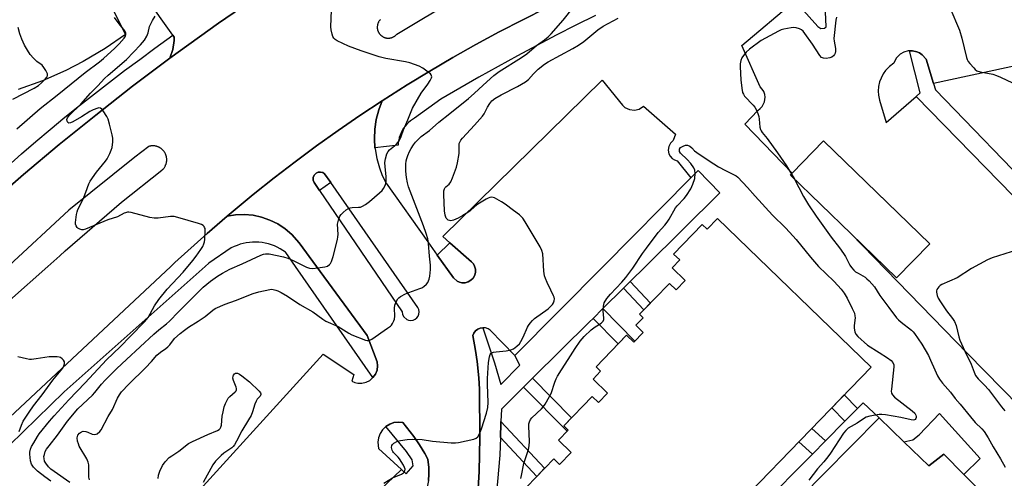
# Model space of a CAD drawing. Units: inches. Extents: x 1249767 to 1255767, y 541453 to 545454.
# Drawn here: x 1252156 to 1252548, y 543368 to 543550 of the extents above; entities that cross this region are included whole.
import ezdxf

# ---------------------------------------------------------------- set-up
doc = ezdxf.new("R2010")
doc.units = ezdxf.units.IN
doc.header["$MEASUREMENT"] = 0
for name, color, linetype in [('BLDG-Footprint', 5, 'Continuous'), ('CULTRL-Pad', 6, 'Continuous'), ('TRANS-Non Street Sidewalk', 7, 'Continuous'), ('TRANS-Parking Lot', 4, 'Continuous'), ('TRANS-Road', 130, 'Continuous'), ('TRANS-Street Sidewalk', 7, 'Continuous'), ('Undefined', 1, 'Continuous')]:
    doc.layers.add(name, color=color, linetype=linetype)

msp = doc.modelspace()

# ---------------------------------------------------------------- linework, layer by layer
at = {"layer": 'BLDG-Footprint', "elevation": 425.57}
msp.add_lwpolyline([(1252518.19, 543461.05), (1252505.05, 543447.49), (1252486.96, 543465.02), (1252462.89, 543488.35), (1252463.59, 543489.07), (1252476.02, 543501.91)], close=True, dxfattribs=at)
at = {"layer": 'BLDG-Footprint', "elevation": 429.35}
msp.add_lwpolyline([(1252358.07, 543364.55), (1252368.76, 543375.61), (1252371.1, 543373.34), (1252375.67, 543378.07), (1252370.59, 543382.97), (1252374.5, 543387.02), (1252372.75, 543388.71), (1252384.01, 543400.36), (1252386.48, 543397.96), (1252390.14, 543401.75), (1252384.36, 543407.32), (1252387.39, 543410.46), (1252385.59, 543412.2), (1252397.7, 543424.73), (1252400.58, 543421.94), (1252404.32, 543425.81), (1252401.37, 543428.67), (1252404.28, 543431.68), (1252402.86, 543433.05), (1252414.72, 543445.33), (1252417.41, 543442.72), (1252421.02, 543446.46), (1252415.81, 543451.5), (1252418.83, 543454.63), (1252416.39, 543456.99), (1252427.78, 543468.78), (1252429.74, 543466.88), (1252433.81, 543471.08), (1252494.88, 543412.09), (1252418.53, 543333.05)], dxfattribs=at)
at = {"layer": 'CULTRL-Pad'}
msp.add_lwpolyline([(1252522.16, 543393.64), (1252538.27, 543375.81), (1252531.81, 543369.39), (1252523.77, 543377.49), (1252517.82, 543372.87), (1252507.94, 543382.38), (1252511.53, 543383.15), (1252513.98, 543385.16)], close=True, dxfattribs=at)
at = {"layer": 'TRANS-Non Street Sidewalk'}
for points in [[(1252396.46, 543443.36), (1252399.14, 543446.01), (1252407.17, 543437.51), (1252404.55, 543434.8)], [(1252384.36, 543431.41), (1252388.31, 543435.31), (1252401.04, 543422.42), (1252400.58, 543421.94), (1252397.7, 543424.73), (1252394.37, 543421.29)], [(1252356.75, 543404.06), (1252360.33, 543407.61), (1252375.84, 543391.9), (1252372.75, 543388.71), (1252374.5, 543387.02), (1252374.05, 543386.54)], [(1252489.48, 543395.64), (1252484.49, 543390.59), (1252479.28, 543395.94), (1252484.21, 543401.04)], [(1252347.57, 543384.15), (1252347.74, 543389.79), (1252347.77, 543390.46), (1252365.12, 543371.85), (1252362.03, 543368.64)], [(1252476.76, 543382.78), (1252471.56, 543377.52), (1252466.17, 543382.37), (1252471.31, 543387.68)]]:
    msp.add_lwpolyline(points, close=True, dxfattribs=at)
at = {"layer": 'TRANS-Parking Lot'}
for points in [[(1252250.79, 543559.34), (1252235.49, 543548.75), (1252216.2, 543534.82), (1252217.27, 543538.28), (1252217.86, 543541.88), (1252217.86, 543543.19), (1252217.35, 543543.91), (1252206.53, 543559.28)], [(1252192.35, 543556.5), (1252198.46, 543544.16), (1252190.46, 543538.68), (1252181.67, 543533.44), (1252174.84, 543529.93), (1252165.47, 543525.81), (1252155.84, 543522.34)]]:
    msp.add_lwpolyline(points, dxfattribs=at)
for points in [[(1252581.32, 543368.49, 0), (1252533.23, 543417.41, 0), (1252486.96, 543465.02, 0), (1252505.05, 543447.49, 0), (1252518.19, 543461.05, 0), (1252476.06, 543501.87, 0), (1252476.02, 543501.91, 0), (1252463.59, 543489.07, 0), (1252444.67, 543508.54, 0), (1252449.85, 543514.04, 0), (1252450.84, 543514.76, 0), (1252451.6, 543515.59, 0), (1252452.52, 543517.4, 0), (1252452.77, 543519.32, 0), (1252452.62, 543520.43, 0), (1252452.26, 543521.5, 0), (1252451.65, 543522.55, 0), (1252450.84, 543523.45, 0), (1252443.53, 543539.84, 0), (1252464.53, 543557.56, 0), (1252473.71, 543547.34, 0), (1252474.93, 543546.63, 0), (1252476.33, 543546.79, 0), (1252477.03, 543547.31, 0), (1252476.81, 543553.18, 0)], [(1252577.47, 543537.15, 0), (1252519.7, 543524.75, 0), (1252516.78, 543534.41, 0), (1252515.2, 543536.18, 0), (1252514.17, 543536.87, 0), (1252513.09, 543537.36, 0), (1252511.39, 543537.73, 0), (1252510.22, 543537.7, 0), (1252509.64, 543537.68, 0), (1252507.95, 543537.21, 0), (1252506.43, 543536.35, 0), (1252504.86, 543534.74, 0), (1252503.88, 543532.8, 0), (1252502.22, 543531.54, 0), (1252500.63, 543529.85, 0), (1252499.7, 543528.52, 0), (1252498.85, 543526.87, 0), (1252498.29, 543525.34, 0), (1252497.9, 543523.53, 0), (1252497.75, 543521.68, 0), (1252497.84, 543520.06, 0), (1252498.2, 543518.18, 0), (1252500.84, 543509.24, 0), (1252512.88, 543519.64, 0), (1252578.77, 543452.07, 0)], [(1252229.35, 543364.78, 0), (1252277.09, 543417.21, 0), (1252289.24, 543409.12, 0), (1252288.51, 543406.47, 0), (1252289.63, 543406, 0), (1252290.82, 543405.73, 0), (1252292.52, 543405.7, 0), (1252294.18, 543406.09, 0), (1252295.59, 543406.79, 0), (1252296.89, 543407.89, 0), (1252297.89, 543409.27, 0), (1252298.52, 543410.85, 0), (1252298.75, 543412.54, 0), (1252298.6, 543414.11, 0), (1252294.63, 543424.66, 0), (1252274.47, 543452.07, 0), (1252267.61, 543461.4, 0), (1252264.62, 543464.75, 0), (1252261.96, 543467, 0), (1252259.04, 543468.92, 0), (1252255.92, 543470.46, 0), (1252252.62, 543471.62, 0), (1252249.21, 543472.36, 0), (1252245.74, 543472.69, 0), (1252242.25, 543472.58, 0), (1252238.97, 543472.09, 0), (1252249.33, 543480.67, 0), (1252257.59, 543487.24, 0), (1252265.96, 543493.66, 0), (1252274.44, 543499.94, 0), (1252283.03, 543506.07, 0), (1252291.72, 543512.05, 0), (1252300.52, 543517.87, 0), (1252299.16, 543514.22, 0), (1252298.2, 543510.45, 0), (1252297.63, 543506.59, 0), (1252297.47, 543502.7, 0), (1252297.69, 543499.22, 0), (1252297.72, 543498.82, 0), (1252298.37, 543494.98, 0), (1252299.42, 543491.23, 0), (1252300.59, 543488.21, 0), (1252302.08, 543485.18, 0), (1252318.71, 543461.78, 0), (1252322.45, 543456.53, 0), (1252328.89, 543447.47, 0), (1252330.32, 543446.17, 0), (1252331.24, 543445.75, 0), (1252332.24, 543445.52, 0), (1252333.51, 543445.54, 0), (1252334.73, 543445.89, 0), (1252335.81, 543446.54, 0), (1252336.7, 543447.45, 0), (1252337.32, 543448.56, 0), (1252337.63, 543449.79, 0), (1252337.62, 543450.97, 0), (1252337.29, 543452.2, 0), (1252336.81, 543453.09, 0), (1252336.09, 543453.93, 0), (1252327.5, 543461.43, 0), (1252324.61, 543463.95, 0), (1252388.01, 543526.05, 0), (1252396.09, 543516.16, 0), (1252397.04, 543515.27, 0), (1252398.83, 543514.37, 0), (1252400.81, 543514.14, 0), (1252402.75, 543514.6, 0), (1252404.41, 543515.68, 0), (1252417.18, 543504.6, 0), (1252416.21, 543502.04, 0), (1252415.2, 543501.07, 0), (1252414.5, 543499.77, 0), (1252414.27, 543498.3, 0), (1252414.53, 543496.85, 0), (1252415.02, 543495.87, 0), (1252415.79, 543494.99, 0), (1252416.69, 543494.37, 0), (1252417.79, 543493.97, 0), (1252423.28, 543487.2, 0), (1252388.43, 543452.07, 0), (1252353.24, 543416.61, 0), (1252343.53, 543426.74, 0), (1252342.63, 543427.3, 0), (1252341.61, 543427.63, 0), (1252340.55, 543427.7, 0), (1252339.5, 543427.51, 0), (1252338.52, 543427.08, 0), (1252337.69, 543426.42, 0), (1252337.03, 543425.58, 0), (1252336.6, 543424.61, 0), (1252337.71, 543418.71, 0), (1252338.35, 543414.34, 0), (1252339.02, 543407.75, 0), (1252339.27, 543403.34, 0), (1252339.31, 543384.11, 0), (1252339.08, 543370.6, 0), (1252338.36, 543357.1, 0)], [(1252449.71, 543342.94, 0), (1252476.06, 543369.62, 0), (1252498.06, 543391.89, 0), (1252507.94, 543382.38, 0), (1252517.82, 543372.87, 0), (1252523.77, 543377.49, 0), (1252531.81, 543369.39, 0), (1252604, 543296.61, 0)], [(1252318.93, 543367.02, 0), (1252319.14, 543369.58, 0), (1252319.12, 543372.15, 0), (1252318.76, 543375.44, 0), (1252317.47, 543377.79, 0), (1252315.38, 543381.22, 0), (1252313.12, 543384.54, 0), (1252308.7, 543390.1, 0), (1252306.97, 543390.24, 0), (1252305.24, 543390.02, 0), (1252303.6, 543389.45, 0), (1252302, 543388.46, 0), (1252300.66, 543387.13, 0), (1252299.72, 543385.66, 0), (1252299.07, 543383.9, 0), (1252298.83, 543382.17, 0), (1252299.12, 543379.74, 0), (1252308.18, 543371.41, 0), (1252258.04, 543323.38, 0)]]:
    msp.add_polyline3d(points, dxfattribs=at)
msp.add_polyline3d([(1252280.1, 543485.36, 0), (1252277.68, 543488.83, 0), (1252276.93, 543489.33, 0), (1252276.06, 543489.56, 0), (1252275.16, 543489.49, 0), (1252274.33, 543489.13, 0), (1252273.55, 543488.38, 0), (1252273.14, 543487.42, 0), (1252273.12, 543486.38, 0), (1252273.52, 543485.36, 0), (1252275.61, 543482.29, 0), (1252308.51, 543434.04, 0), (1252308.65, 543433, 0), (1252309.13, 543431.99, 0), (1252310.31, 543430.96, 0), (1252311.08, 543430.67, 0), (1252311.9, 543430.57, 0), (1252312.82, 543430.71, 0), (1252313.63, 543431.06, 0), (1252314.31, 543431.61, 0), (1252314.83, 543432.32, 0), (1252315.15, 543433.15, 0), (1252315.24, 543434.02, 0), (1252315.09, 543434.94, 0), (1252314.73, 543435.74, 0)], close=True, dxfattribs=at)
at = {"layer": 'TRANS-Road'}
for points in [[(1252143.86, 543476.34, 0), (1252157.92, 543488.53, 0), (1252172.19, 543500.49, 0), (1252186.66, 543512.19, 0), (1252201.33, 543523.64, 0), (1252216.2, 543534.82, 0), (1252235.49, 543548.75, 0), (1252250.79, 543559.34, 0)], [(1252299.81, 543550.16, 0), (1252299.71, 543550.05, 0), (1252299.61, 543549.93, 0), (1252299.51, 543549.81, 0), (1252299.42, 543549.69, 0), (1252299.38, 543549.63, 0), (1252299.25, 543549.43, 0), (1252299.14, 543549.24, 0), (1252299.03, 543549.03, 0), (1252298.97, 543548.89, 0), (1252298.88, 543548.68, 0), (1252298.86, 543548.61, 0), (1252298.81, 543548.46, 0), (1252298.76, 543548.32, 0), (1252298.72, 543548.17, 0), (1252298.69, 543548.02, 0), (1252298.66, 543547.87, 0), (1252298.63, 543547.64, 0), (1252298.61, 543547.41, 0), (1252298.6, 543547.19, 0), (1252298.6, 543547.03, 0), (1252298.61, 543546.88, 0), (1252298.62, 543546.65, 0), (1252298.65, 543546.5, 0), (1252298.67, 543546.35, 0), (1252298.7, 543546.2, 0), (1252298.75, 543545.98, 0), (1252298.8, 543545.83, 0), (1252298.82, 543545.76, 0), (1252298.87, 543545.61, 0), (1252298.9, 543545.54, 0), (1252298.96, 543545.4, 0), (1252299.02, 543545.26, 0), (1252299.09, 543545.12, 0), (1252299.16, 543544.99, 0), (1252299.24, 543544.86, 0), (1252299.32, 543544.73, 0), (1252299.41, 543544.6, 0), (1252299.49, 543544.48, 0), (1252299.59, 543544.36, 0), (1252299.69, 543544.24, 0), (1252299.79, 543544.13, 0), (1252299.9, 543544.02, 0), (1252300.01, 543543.91, 0), (1252300.18, 543543.76, 0), (1252300.24, 543543.71, 0), (1252300.36, 543543.62, 0), (1252300.55, 543543.49, 0), (1252300.68, 543543.41, 0), (1252300.88, 543543.29, 0), (1252301.01, 543543.22, 0), (1252301.08, 543543.19, 0), (1252301.22, 543543.12, 0), (1252301.36, 543543.06, 0), (1252301.51, 543543.01, 0), (1252301.57, 543542.98, 0), (1252301.72, 543542.94, 0), (1252301.94, 543542.88, 0), (1252302.09, 543542.84, 0), (1252302.24, 543542.81, 0), (1252302.47, 543542.78, 0), (1252302.62, 543542.77, 0), (1252302.77, 543542.76, 0), (1252302.93, 543542.75, 0), (1252303.08, 543542.75, 0), (1252303.23, 543542.76, 0), (1252303.38, 543542.77, 0), (1252303.62, 543542.8, 0), (1252303.77, 543542.82, 0), (1252303.99, 543542.87, 0), (1252304.21, 543542.93, 0), (1252304.36, 543542.98, 0), (1252304.5, 543543.03, 0), (1252304.71, 543543.11, 0), (1252304.78, 543543.14, 0), (1252304.99, 543543.24, 0), (1252305.19, 543543.35, 0), (1252305.32, 543543.43, 0), (1252305.45, 543543.51, 0), (1252305.58, 543543.6, 0), (1252305.7, 543543.7, 0), (1252305.82, 543543.79, 0), (1252305.93, 543543.9, 0), (1252306.04, 543544, 0), (1252306.15, 543544.11, 0), (1252306.25, 543544.22, 0), (1252306.35, 543544.33, 0), (1252330.52, 543558.95, 0)], [(1252365.89, 543554.77, 0), (1252356.44, 543550.08, 0), (1252347.07, 543545.23, 0), (1252337.79, 543540.22, 0), (1252328.59, 543535.04, 0), (1252319.49, 543529.7, 0), (1252310.49, 543524.21, 0), (1252300.52, 543517.87, 0), (1252291.72, 543512.05, 0), (1252283.03, 543506.07, 0), (1252274.44, 543499.94, 0), (1252265.96, 543493.66, 0), (1252257.59, 543487.24, 0), (1252249.33, 543480.67, 0), (1252238.97, 543472.09, 0), (1252230.98, 543465.2, 0), (1252218.14, 543453.6, 0), (1252216.51, 543452.07, 0), (1252142.09, 543382.47, 0)], [(1252152.41, 543438.56, 0), (1252167.64, 543452.07, 0), (1252172.38, 543456.27, 0), (1252174.5, 543458.23, 0), (1252196.88, 543477.57, 0), (1252212.96, 543490.25, 0), (1252213.1, 543490.38, 0), (1252213.25, 543490.51, 0), (1252213.32, 543490.58, 0), (1252213.45, 543490.72, 0), (1252213.64, 543490.94, 0), (1252213.7, 543491.01, 0), (1252213.88, 543491.24, 0), (1252213.99, 543491.4, 0), (1252214.14, 543491.65, 0), (1252214.23, 543491.81, 0), (1252214.32, 543491.98, 0), (1252214.41, 543492.16, 0), (1252214.48, 543492.33, 0), (1252214.47, 543492.48, 0), (1252214.6, 543492.59, 0), (1252214.66, 543492.64, 0), (1252214.65, 543492.78, 0), (1252214.71, 543492.97, 0), (1252214.75, 543493.16, 0), (1252214.8, 543493.35, 0), (1252214.83, 543493.54, 0), (1252214.86, 543493.73, 0), (1252214.88, 543493.92, 0), (1252214.9, 543494.11, 0), (1252214.91, 543494.3, 0), (1252214.91, 543494.49, 0), (1252214.91, 543494.59, 0), (1252214.9, 543494.78, 0), (1252214.89, 543494.98, 0), (1252214.86, 543495.17, 0), (1252214.84, 543495.36, 0), (1252214.8, 543495.55, 0), (1252214.76, 543495.74, 0), (1252214.71, 543495.92, 0), (1252214.66, 543496.11, 0), (1252214.6, 543496.29, 0), (1252214.53, 543496.47, 0), (1252214.46, 543496.65, 0), (1252214.38, 543496.82, 0), (1252214.29, 543497, 0), (1252214.2, 543497.17, 0), (1252214.1, 543497.33, 0), (1252214, 543497.5, 0), (1252213.89, 543497.66, 0), (1252213.78, 543497.81, 0), (1252213.65, 543497.96, 0), (1252213.53, 543498.11, 0), (1252213.4, 543498.25, 0), (1252213.26, 543498.39, 0), (1252213.13, 543498.52, 0), (1252212.98, 543498.65, 0), (1252212.83, 543498.77, 0), (1252212.68, 543498.89, 0), (1252212.53, 543499, 0), (1252212.37, 543499.11, 0), (1252212.2, 543499.21, 0), (1252212.03, 543499.31, 0), (1252211.86, 543499.4, 0), (1252211.69, 543499.48, 0), (1252211.51, 543499.56, 0), (1252211.33, 543499.63, 0), (1252211.15, 543499.69, 0), (1252210.97, 543499.75, 0), (1252210.78, 543499.8, 0), (1252210.59, 543499.85, 0), (1252210.4, 543499.89, 0), (1252210.22, 543499.92, 0), (1252210.03, 543499.94, 0), (1252209.83, 543499.96, 0), (1252209.64, 543499.98, 0), (1252209.45, 543499.98, 0), (1252209.26, 543499.98, 0), (1252209.06, 543499.97, 0), (1252208.87, 543499.96, 0), (1252208.68, 543499.94, 0), (1252208.58, 543499.92, 0), (1252208.39, 543499.89, 0), (1252208.3, 543499.87, 0), (1252208.11, 543499.83, 0), (1252207.84, 543499.76, 0), (1252202.18, 543495.53, 0), (1252176.01, 543474.43, 0), (1252152.3, 543452.42, 0)]]:
    msp.add_polyline3d(points, dxfattribs=at)
at = {"layer": 'TRANS-Street Sidewalk'}
for points in [[(1252385.37, 543551.8), (1252377.54, 543547.88), (1252369.76, 543543.89), (1252362.01, 543539.83), (1252354.3, 543535.69), (1252346.62, 543531.49), (1252338.99, 543527.22), (1252331.39, 543522.88), (1252323.84, 543518.47), (1252313.45, 543510.98), (1252312.65, 543510.49), (1252311.82, 543509.9), (1252311.05, 543509.24), (1252310.33, 543508.53), (1252309.67, 543507.76), (1252309.07, 543506.94), (1252308.54, 543506.08), (1252308.07, 543505.18), (1252307.68, 543504.24), (1252307.37, 543503.28), (1252307.13, 543502.29), (1252306.97, 543501.29), (1252306.89, 543500.28), (1252297.69, 543499.22), (1252297.47, 543502.7), (1252297.63, 543506.59), (1252298.2, 543510.45), (1252299.16, 543514.22), (1252300.52, 543517.87), (1252310.49, 543524.21), (1252319.49, 543529.7), (1252328.59, 543535.04), (1252337.79, 543540.22), (1252347.07, 543545.23), (1252356.44, 543550.08), (1252365.89, 543554.77)], [(1252151.55, 543491.77), (1252157.19, 543496.74), (1252162.89, 543501.66), (1252168.63, 543506.51), (1252174.42, 543511.31), (1252180.27, 543516.04), (1252186.17, 543520.7), (1252192.11, 543525.31), (1252198.11, 543529.85), (1252204.15, 543534.33), (1252210.24, 543538.75), (1252217.35, 543543.91), (1252217.86, 543543.19), (1252217.86, 543541.88), (1252217.27, 543538.28), (1252216.2, 543534.82), (1252201.33, 543523.64), (1252186.66, 543512.19), (1252172.19, 543500.49), (1252157.92, 543488.53), (1252143.86, 543476.34)], [(1252578.77, 543452.07), (1252512.88, 543519.64), (1252514.46, 543521.09), (1252510.22, 543537.7), (1252511.39, 543537.73), (1252513.09, 543537.36), (1252514.17, 543536.87), (1252515.2, 543536.18), (1252516.78, 543534.41), (1252519.7, 543524.75), (1252520.45, 543522.28), (1252562.56, 543478.82)], [(1252338.36, 543357.1), (1252339.08, 543370.6), (1252339.31, 543384.11), (1252339.27, 543403.34), (1252339.02, 543407.75), (1252338.35, 543414.34), (1252337.71, 543418.71), (1252336.6, 543424.61), (1252337.03, 543425.58), (1252337.69, 543426.42), (1252338.52, 543427.08), (1252339.5, 543427.51), (1252340.55, 543427.7), (1252345.16, 543413.7), (1252347.69, 543405.15), (1252355.3, 543412.89), (1252353.24, 543416.61), (1252388.43, 543452.07), (1252423.28, 543487.2), (1252426.17, 543490.23), (1252434.82, 543481.27), (1252405.27, 543452.07), (1252399.14, 543446.01), (1252396.46, 543443.36), (1252388.31, 543435.31), (1252384.36, 543431.41), (1252383.02, 543430.08), (1252360.33, 543407.61), (1252356.75, 543404.06), (1252347.97, 543395.36), (1252347.77, 543390.46), (1252347.74, 543389.79), (1252347.57, 543384.15), (1252347.36, 543377.13), (1252341.9, 543315.75)], [(1252142.09, 543382.47), (1252216.51, 543452.07), (1252218.14, 543453.6), (1252230.98, 543465.2), (1252238.97, 543472.09), (1252242.25, 543472.58), (1252245.74, 543472.69), (1252249.21, 543472.36), (1252252.62, 543471.62), (1252255.92, 543470.46), (1252259.04, 543468.92), (1252261.96, 543467), (1252264.62, 543464.75), (1252267.61, 543461.4), (1252274.47, 543452.07), (1252294.63, 543424.66), (1252298.6, 543414.11), (1252298.75, 543412.54), (1252298.52, 543410.85), (1252297.89, 543409.27), (1252296.89, 543407.89), (1252266.12, 543452.07), (1252262.31, 543457.54), (1252262.09, 543457.71), (1252261.06, 543458.44), (1252259.98, 543459.1), (1252258.86, 543459.69), (1252257.71, 543460.21), (1252256.52, 543460.66), (1252255.31, 543461.03), (1252254.08, 543461.33), (1252252.83, 543461.54), (1252251.57, 543461.68), (1252250.3, 543461.74), (1252249.03, 543461.72), (1252247.77, 543461.62), (1252246.51, 543461.44), (1252245.27, 543461.18), (1252244.05, 543460.85), (1252242.85, 543460.44), (1252241.68, 543459.95), (1252240.54, 543459.39), (1252231.68, 543453.39), (1252230.19, 543452.07), (1252174.11, 543402.25), (1252125.15, 543354.52)], [(1252450.8, 543356.55), (1252471.56, 543377.52), (1252476.76, 543382.78), (1252484.49, 543390.59), (1252489.48, 543395.64), (1252491.71, 543397.89), (1252498.06, 543391.89), (1252476.06, 543369.62), (1252449.71, 543342.94)]]:
    msp.add_lwpolyline(points, dxfattribs=at)
for points in [[(1252280.1, 543485.36), (1252275.61, 543482.29), (1252273.52, 543485.36), (1252273.12, 543486.38), (1252273.14, 543487.42), (1252273.55, 543488.38), (1252274.33, 543489.13), (1252275.16, 543489.49), (1252276.06, 543489.56), (1252276.93, 543489.33), (1252277.68, 543488.83)], [(1252322.45, 543456.53), (1252327.5, 543461.43), (1252336.09, 543453.93), (1252336.81, 543453.09), (1252337.29, 543452.2), (1252337.62, 543450.97), (1252337.63, 543449.79), (1252337.32, 543448.56), (1252336.7, 543447.45), (1252335.81, 543446.54), (1252334.73, 543445.89), (1252333.51, 543445.54), (1252332.24, 543445.52), (1252331.24, 543445.75), (1252330.32, 543446.17), (1252328.89, 543447.47)]]:
    msp.add_lwpolyline(points, close=True, dxfattribs=at)
msp.add_polyline3d([(1252314.82, 543335.34, 0), (1252289.99, 543338.43, 0), (1252267.23, 543315.85, 0), (1252258.04, 543323.38, 0), (1252308.18, 543371.41, 0), (1252310.03, 543369.69, 0), (1252312.91, 543372.77, 0), (1252312.45, 543375.17, 0), (1252310.19, 543378.54, 0), (1252302, 543388.46, 0), (1252303.6, 543389.45, 0), (1252305.24, 543390.02, 0), (1252306.97, 543390.24, 0), (1252308.7, 543390.1, 0), (1252313.12, 543384.54, 0), (1252315.38, 543381.22, 0), (1252317.47, 543377.79, 0), (1252318.76, 543375.44, 0), (1252319.12, 543372.15, 0), (1252319.14, 543369.58, 0), (1252318.93, 543367.02, 0), (1252318.01, 543362.5, 0)], close=True, dxfattribs=at)
at = {"layer": 'Undefined'}
msp.add_line((1252463.29, 543488.77, 426), (1252464.28, 543487, 426), dxfattribs=at)
for points, elevation in [([(1252176.37, 543366.19), (1252170.1, 543370.57), (1252168.77, 543371.57), (1252167.84, 543372.47), (1252166.79, 543373.9), (1252166.38, 543374.67), (1252166.13, 543375.72), (1252166.1, 543376.53), (1252166.25, 543377.38), (1252166.64, 543378.47), (1252167.16, 543379.44), (1252168.14, 543380.82), (1252171.52, 543385.04), (1252175.45, 543390.63), (1252179.6, 543395.44), (1252185.46, 543400.93), (1252186.35, 543401.96), (1252188.98, 543405.33), (1252190.39, 543406.91), (1252195.08, 543411.56), (1252198.96, 543415.07), (1252209.76, 543425.18), (1252211.77, 543426.91), (1252214.78, 543429.21), (1252216.05, 543430.34), (1252219.61, 543434.05), (1252229.41, 543443.83), (1252232.27, 543446.24), (1252235.08, 543448.23), (1252237.02, 543449.43), (1252239.97, 543451.03), (1252244.9, 543453.09), (1252252.31, 543456.57), (1252253.39, 543456.97), (1252254.15, 543457.11), (1252254.88, 543457.12), (1252255.68, 543457.02), (1252261.35, 543455.82), (1252263.06, 543455.34), (1252265.21, 543454.43), (1252270.43, 543451.8), (1252271.71, 543451.33), (1252272.95, 543451.3), (1252277.74, 543451.88), (1252278.77, 543452.21), (1252279.61, 543452.83), (1252279.95, 543453.25), (1252280.36, 543454.01), (1252281.11, 543455.95), (1252282.75, 543462.73), (1252282.96, 543463.86), (1252283.01, 543464.74), (1252282.8, 543468.79), (1252283.14, 543470.44), (1252283.72, 543472.02), (1252284.21, 543472.71), (1252285.04, 543473.55), (1252286.17, 543474.51), (1252287.14, 543475.14), (1252287.85, 543475.38), (1252288.6, 543475.5), (1252291.12, 543475.56), (1252291.93, 543475.67), (1252292.68, 543475.96), (1252293.88, 543476.62), (1252295.48, 543477.79), (1252299.49, 543481.28), (1252300.56, 543482.29), (1252301.09, 543482.97), (1252301.84, 543484.52), (1252302.2, 543485.88), (1252302.19, 543487.77), (1252301.77, 543491.69), (1252301.67, 543493.38), (1252301.84, 543494.87), (1252302.41, 543496.75), (1252302.95, 543497.73), (1252303.47, 543498.39), (1252306.14, 543500.56), (1252306.83, 543501.32), (1252307.27, 543501.97), (1252308.08, 543503.68), (1252309.01, 543506.32), (1252310.81, 543510.3), (1252312.04, 543513.65), (1252312.64, 543515), (1252316, 543520.9), (1252318.65, 543524.49), (1252319.62, 543525.95), (1252320.14, 543526.94), (1252320.26, 543527.42), (1252320.22, 543527.79), (1252320.04, 543528.17), (1252319.7, 543528.56), (1252318.84, 543529.27), (1252316.73, 543530.79), (1252315.22, 543531.63), (1252311.55, 543532.89), (1252309.84, 543533.4), (1252301.99, 543534.61), (1252299.38, 543535.31), (1252295.42, 543536.69), (1252292.23, 543537.7), (1252287.1, 543539.53), (1252282.63, 543541.75), (1252281.89, 543542.2), (1252281.28, 543542.75), (1252280.9, 543543.48), (1252280.66, 543544.31), (1252280.3, 543546.05), (1252280.16, 543547.21), (1252280.57, 543557.25)], 422), ([(1252168.78, 543366.75), (1252166.4, 543368.49), (1252163.56, 543370.77), (1252161.92, 543372.33), (1252161.14, 543373.52), (1252160.77, 543374.88), (1252160.49, 543377.44), (1252160.51, 543378.28), (1252160.78, 543379.41), (1252161.2, 543380.5), (1252162.04, 543382.02), (1252163.52, 543384.45), (1252164.26, 543385.52), (1252168.33, 543390.64), (1252170.15, 543392.73), (1252175.98, 543399.02), (1252182.54, 543405.77), (1252190.95, 543415), (1252196.36, 543420.06), (1252200.48, 543424.32), (1252206.26, 543430.12), (1252207.49, 543431.82), (1252210.05, 543436.42), (1252211.83, 543438.96), (1252215.13, 543442.97), (1252221.39, 543449.82), (1252225.31, 543454.45), (1252226.63, 543456.16), (1252228.46, 543458.79), (1252229.23, 543460.03), (1252229.68, 543461.06), (1252229.92, 543461.88), (1252230.04, 543462.73), (1252230.19, 543466.52), (1252230.13, 543467.07), (1252229.98, 543467.56), (1252229.73, 543467.98), (1252229.4, 543468.33), (1252228.67, 543468.74), (1252227.56, 543469.11), (1252219.28, 543471.53), (1252217.85, 543471.86), (1252216.41, 543471.86), (1252211.44, 543471.2), (1252209.97, 543471.18), (1252208.24, 543471.54), (1252200.73, 543473.46), (1252199.87, 543473.59), (1252199.3, 543473.58), (1252198.49, 543473.41), (1252197.96, 543473.2), (1252195.4, 543471.8), (1252191.48, 543470.59), (1252182.57, 543466.82), (1252181.75, 543466.64), (1252181.19, 543466.65), (1252180.35, 543466.83), (1252179.62, 543467.2), (1252179.28, 543467.55), (1252178.9, 543468.19), (1252178.67, 543468.91), (1252178.64, 543469.47), (1252178.74, 543470.63), (1252179.08, 543472.66), (1252179.31, 543473.81), (1252179.57, 543474.63), (1252181.64, 543478.82), (1252182.71, 543481.51), (1252183.91, 543484.87), (1252184.42, 543485.93), (1252187.01, 543489.46), (1252190.59, 543493.85), (1252191.21, 543494.84), (1252192.29, 543496.91), (1252192.88, 543498.24), (1252193.17, 543499.33), (1252193.46, 543501.56), (1252193.46, 543502.96), (1252193.2, 543504.38), (1252192.2, 543508.62), (1252191.63, 543510.57), (1252191.09, 543511.63), (1252189.66, 543513.92), (1252189.12, 543514.58), (1252188.55, 543514.96), (1252187.97, 543515.03), (1252187.47, 543514.95), (1252185.71, 543514.29), (1252184.39, 543513.56), (1252181.09, 543511.52), (1252177.58, 543509.57), (1252176.61, 543509.11), (1252176, 543509.02), (1252175.57, 543509.25), (1252175.3, 543509.81), (1252175.26, 543510.49), (1252175.46, 543511.07), (1252176.17, 543511.97), (1252180.74, 543516.54), (1252184.65, 543520.88), (1252187.57, 543523.78), (1252190.23, 543526.75), (1252191.67, 543528.09), (1252198.96, 543534.33), (1252204.53, 543540.13), (1252206.09, 543542.01), (1252207.05, 543543.5), (1252207.58, 543544.87), (1252208.12, 543547.39), (1252208.39, 543548.2), (1252209.21, 543549.74), (1252210.33, 543551.46)], 420), ([(1252184.23, 543367.31), (1252183.99, 543368.37), (1252184, 543371.76), (1252183.88, 543373.2), (1252183.66, 543374.31), (1252183.08, 543375.59), (1252180.16, 543380.69), (1252179.79, 543381.51), (1252179.47, 543382.62), (1252179.35, 543384.02), (1252179.61, 543384.98), (1252180.18, 543385.81), (1252180.99, 543386.39), (1252181.72, 543386.56), (1252182.77, 543386.47), (1252183.54, 543386.23), (1252185.28, 543385.47), (1252186.31, 543385.28), (1252186.8, 543385.36), (1252187.28, 543385.58), (1252188.33, 543386.43), (1252188.79, 543387.08), (1252191.59, 543392.4), (1252193.34, 543395.15), (1252195.35, 543399.65), (1252196.15, 543401.06), (1252196.95, 543402.19), (1252199.79, 543405.22), (1252206.47, 543411.81), (1252208.86, 543414.33), (1252210.98, 543416.74), (1252212.43, 543418.04), (1252214.55, 543419.42), (1252215.37, 543420.1), (1252216.11, 543420.92), (1252218.05, 543423.38), (1252220.26, 543425.43), (1252221.99, 543426.79), (1252223.53, 543427.88), (1252227.4, 543430.26), (1252230.25, 543432.13), (1252233.27, 543434.69), (1252234.2, 543435.31), (1252238.14, 543437.11), (1252242.24, 543438.58), (1252249.29, 543441.3), (1252251.5, 543442), (1252255.84, 543442.94), (1252256.42, 543442.99), (1252257.24, 543442.92), (1252258.31, 543442.69), (1252259.11, 543442.41), (1252260.41, 543441.73), (1252262.95, 543440.22), (1252267.77, 543436.97), (1252273, 543433.98), (1252276.96, 543431.07), (1252278.17, 543430.3), (1252283, 543428.2), (1252287.28, 543425.52), (1252288.5, 543424.83), (1252293.98, 543422.81), (1252294.52, 543422.69), (1252295.21, 543422.68), (1252295.91, 543422.85), (1252296.42, 543423.1), (1252302.67, 543427.47), (1252303.82, 543428.35), (1252304.23, 543428.75), (1252304.7, 543429.41), (1252305.2, 543430.38), (1252305.48, 543431.14), (1252305.63, 543432.25), (1252305.5, 543435.46), (1252305.58, 543436.61), (1252306.06, 543437.94), (1252306.79, 543439.16), (1252307.16, 543439.56), (1252307.82, 543440.06), (1252309.76, 543441.17), (1252311.1, 543441.72), (1252315.55, 543443.23), (1252316.34, 543443.59), (1252317.06, 543444.05), (1252318.13, 543444.97), (1252318.64, 543445.66), (1252319.25, 543447), (1252319.49, 543448.15), (1252319.7, 543450.82), (1252319.74, 543452.6), (1252319.3, 543456.07), (1252319.01, 543461.13), (1252318.67, 543463.02), (1252318.07, 543465.13), (1252317.01, 543468.23), (1252311, 543483.72), (1252310.56, 543485.23), (1252310.19, 543487.39), (1252309.97, 543489.93), (1252309.99, 543492.63), (1252310.11, 543494.06), (1252310.32, 543494.99), (1252310.71, 543496.09), (1252311.43, 543497.69), (1252312.11, 543498.95), (1252313.03, 543500.39), (1252313.82, 543501.44), (1252316.08, 543503.7), (1252319.31, 543506.12), (1252323.03, 543509.38), (1252327.48, 543512.76), (1252334.84, 543518.72), (1252337.18, 543520.78), (1252340.65, 543524.14), (1252344.93, 543527.97), (1252347.11, 543529.51), (1252355.98, 543535.02), (1252358.01, 543536.55), (1252361.9, 543539.84), (1252365.02, 543542.06), (1252366.53, 543543.25), (1252367.78, 543544.51), (1252372.55, 543549.89), (1252376.55, 543555.04)], 424), ([(1252526.15, 543554.92), (1252530, 543545.89), (1252530.95, 543542.81), (1252532.88, 543535.13), (1252533.14, 543534.3), (1252533.51, 543533.53), (1252534.18, 543532.63), (1252535.69, 543530.92), (1252536.29, 543530.32), (1252536.94, 543529.83), (1252538.25, 543529.4), (1252543.35, 543528.44), (1252544.7, 543527.97), (1252546.31, 543527.29), (1252551.14, 543525.05)], 424), ([(1252155.34, 543506.76), (1252164.65, 543514.8), (1252171.41, 543520.09), (1252182.49, 543529.14), (1252188.15, 543533.38), (1252189.73, 543534.66), (1252194.26, 543538.78), (1252195.96, 543540.44), (1252198, 543542.73), (1252198.51, 543543.5), (1252198.69, 543544.06), (1252198.66, 543544.71), (1252198.26, 543545.67), (1252196.03, 543548.41), (1252194.13, 543550.91)], 418), ([(1252301.27, 543365.93), (1252304.7, 543368.06), (1252308.29, 543369.58), (1252309.03, 543370), (1252309.35, 543370.3), (1252309.6, 543370.8), (1252309.65, 543371.47), (1252309.49, 543372.19), (1252309.05, 543373.16), (1252307.5, 543375.58), (1252306.87, 543376.34), (1252305.06, 543378.12), (1252304.73, 543378.56), (1252304.49, 543379.06), (1252304.29, 543380.16), (1252304.36, 543380.94), (1252304.6, 543381.36), (1252305.19, 543381.84), (1252306.69, 543382.59), (1252307.8, 543382.92), (1252310.44, 543383.28), (1252312.47, 543383.38), (1252316.48, 543383.29), (1252320.54, 543382.68), (1252327.94, 543382.02), (1252329.71, 543381.97), (1252330.83, 543382.13), (1252336.95, 543383.43), (1252337.94, 543383.82), (1252338.54, 543384.34), (1252339.29, 543385.59), (1252340.09, 543387.52), (1252342.05, 543393.71), (1252342.56, 543395.97), (1252342.71, 543397.99), (1252342.41, 543405.11), (1252342.43, 543407.47), (1252342.81, 543413.86), (1252343.16, 543416.1), (1252343.48, 543417.11), (1252343.74, 543417.48), (1252344.05, 543417.74), (1252344.75, 543418.02), (1252345.91, 543418.19), (1252349.81, 543418.5), (1252351.76, 543418.93), (1252352.78, 543419.38), (1252354.1, 543420.39), (1252355.1, 543421.35), (1252355.72, 543422.25), (1252356.59, 543423.96), (1252358.37, 543427.86), (1252358.78, 543428.61), (1252359.42, 543429.52), (1252360.32, 543430.58), (1252361.16, 543431.36), (1252366.49, 543435.26), (1252367.73, 543436.36), (1252368.24, 543436.94), (1252368.67, 543437.64), (1252368.94, 543438.43), (1252368.99, 543439.16), (1252368.87, 543439.85), (1252368.68, 543440.34), (1252367.55, 543442.61), (1252366.18, 543445.61), (1252365.47, 543447.25), (1252365.08, 543448.36), (1252364.84, 543450.13), (1252364.36, 543457.08), (1252364, 543458.37), (1252363.34, 543459.87), (1252357.44, 543469.79), (1252356.45, 543471.26), (1252355.15, 543472.52), (1252352.78, 543474.24), (1252349.5, 543476.83), (1252348.02, 543477.78), (1252345.2, 543479.26), (1252344.16, 543479.55), (1252343.39, 543479.45), (1252342.62, 543479.18), (1252341.85, 543478.79), (1252338.58, 543476.76), (1252337.4, 543475.92), (1252335.48, 543474.15), (1252334.54, 543473.44), (1252332.57, 543472.24), (1252330.78, 543471.28), (1252328.87, 543470.46), (1252327.79, 543470.24), (1252327.29, 543470.28), (1252326.83, 543470.44), (1252326.47, 543470.69), (1252326.05, 543471.22), (1252325.6, 543472.48), (1252325.31, 543474.13), (1252325, 543480.64), (1252325.05, 543482.08), (1252325.27, 543482.89), (1252325.53, 543483.36), (1252325.89, 543483.74), (1252327.13, 543484.77), (1252327.79, 543485.63), (1252328.49, 543487.2), (1252330.13, 543491.54), (1252330.53, 543493.21), (1252331.09, 543496.89), (1252331.2, 543498.32), (1252331.12, 543500.22), (1252331.22, 543500.91), (1252331.38, 543501.4), (1252331.86, 543502.25), (1252332.49, 543503.06), (1252337.23, 543508.16), (1252340.44, 543511.79), (1252341.11, 543512.75), (1252342.43, 543515.34), (1252343.31, 543516.75), (1252344.18, 543517.81), (1252345.28, 543518.73), (1252347.81, 543520.27), (1252354.28, 543523.49), (1252357.46, 543525.35), (1252358.7, 543526.34), (1252360.71, 543528.55), (1252362.59, 543530.39), (1252365.07, 543532.47), (1252366.55, 543533.37), (1252376.33, 543538.61), (1252378.62, 543539.95), (1252380.7, 543541.43), (1252386.31, 543546.03), (1252388.4, 543547.51), (1252394.37, 543550.72)], 426), ([(1252481.14, 543551.08), (1252480.94, 543549.95), (1252480.11, 543542.67), (1252480.17, 543541.51), (1252480.72, 543538.6), (1252480.79, 543537.45), (1252480.62, 543536.74), (1252480.4, 543536.3), (1252479.91, 543535.7), (1252479.32, 543535.21), (1252478.56, 543534.91), (1252477.11, 543534.72), (1252475.97, 543534.77), (1252475.25, 543535.06), (1252474.51, 543535.88), (1252471.62, 543540.32), (1252468.61, 543544.63), (1252467.89, 543545.52), (1252467.24, 543546.05), (1252466.46, 543546.41), (1252465.06, 543546.83), (1252464.2, 543546.97), (1252463.08, 543546.89), (1252460.27, 543546.35), (1252459.17, 543546.01), (1252458.1, 543545.5), (1252451.26, 543541.81), (1252446.6, 543538.36), (1252445.3, 543537.2), (1252444.12, 543535.92), (1252443.47, 543534.99), (1252443.1, 543533.92), (1252442.87, 543532.49), (1252442.85, 543531.31), (1252443.08, 543526.26), (1252443.46, 543522.84), (1252443.8, 543521.18), (1252444.14, 543520.44), (1252444.61, 543519.75), (1252448.09, 543516.09), (1252448.63, 543515.4), (1252449.18, 543514.39), (1252449.87, 543512.79), (1252450.22, 543511.69), (1252450.4, 543510.54), (1252450.69, 543507.33), (1252450.89, 543506.5), (1252451.19, 543505.87), (1252451.61, 543505.27), (1252453.58, 543502.94), (1252457.64, 543497.13), (1252461.32, 543492.06), (1252463.29, 543488.77)], 426), ([(1252153.68, 543518.45), (1252162.19, 543522.84), (1252163.89, 543524), (1252165.15, 543525.01), (1252166.57, 543526.4), (1252167.4, 543527.45), (1252167.55, 543527.9), (1252167.45, 543528.63), (1252166.86, 543529.91), (1252166.11, 543531.16), (1252165.33, 543531.99), (1252163.24, 543533.53), (1252161.95, 543534.76), (1252160.57, 543536.32), (1252159.51, 543537.98), (1252158.4, 543539.95), (1252157.33, 543542.31), (1252156.54, 543544.52), (1252155.86, 543547)], 416), ([(1252355.67, 543367.83), (1252355.96, 543368.93), (1252356.87, 543373.7), (1252358.66, 543379.37), (1252359, 543380.77), (1252359.12, 543382.49), (1252358.82, 543388.6), (1252358.87, 543389.46), (1252359.08, 543390.25), (1252359.55, 543391.22), (1252360.01, 543391.89), (1252363.9, 543395.54), (1252364.67, 543396.42), (1252365.31, 543397.37), (1252367.09, 543400.33), (1252367.75, 543401.59), (1252369.2, 543406.04), (1252369.73, 543407.44), (1252370.25, 543408.5), (1252371.79, 543411.01), (1252374.47, 543415.06), (1252377.27, 543419.51), (1252379.29, 543422.4), (1252380.78, 543424.22), (1252383.61, 543426.84), (1252385.16, 543428.04), (1252387.59, 543429.56), (1252388.04, 543429.91), (1252388.39, 543430.32), (1252388.68, 543431.01), (1252388.72, 543431.55), (1252388.36, 543434.47), (1252388.47, 543436.23), (1252388.84, 543437.62), (1252389.83, 543439.31), (1252391.27, 543441.07), (1252395.87, 543445.82), (1252397.36, 543447.64), (1252400.2, 543451.43), (1252404.1, 543457.26), (1252405.61, 543459.38), (1252410.28, 543465.49), (1252412.9, 543468.43), (1252413.9, 543469.68), (1252414.67, 543470.9), (1252417.15, 543475.29), (1252417.88, 543476.15), (1252420.61, 543479), (1252421.46, 543480.19), (1252423.2, 543482.92), (1252424.07, 543484.78), (1252424.8, 543487.02), (1252424.99, 543488.93), (1252424.86, 543490.26), (1252424.38, 543491.27), (1252423.2, 543492.94), (1252421.78, 543494.54), (1252419.19, 543497.1), (1252418.8, 543497.77), (1252418.7, 543498.24), (1252418.75, 543498.69), (1252419.2, 543499.26), (1252420.14, 543499.88), (1252421.17, 543500.3), (1252421.91, 543500.27), (1252422.86, 543499.85), (1252423.67, 543499.2), (1252424.76, 543497.99), (1252425.64, 543497.29), (1252430.52, 543494.02), (1252434.27, 543491.65), (1252437.01, 543490.19), (1252440.54, 543488.49), (1252441.26, 543488.03), (1252441.93, 543487.47), (1252445.81, 543483.43), (1252448.82, 543479.96), (1252455.69, 543472.37), (1252460.89, 543467.41), (1252462.53, 543465.7), (1252465.1, 543462.8), (1252470.78, 543455.77), (1252473.98, 543452.07), (1252480.06, 543446.19), (1252481.67, 543444.51), (1252482.97, 543443), (1252484.19, 543441.43), (1252485.35, 543439.51), (1252487.41, 543435.34), (1252488.25, 543433.43), (1252488.48, 543432.42), (1252488.55, 543431.66), (1252488.14, 543428.64), (1252488.14, 543427.48), (1252488.39, 543426.03), (1252488.82, 543425.15), (1252489.7, 543424.16), (1252493.42, 543420.77), (1252498.17, 543417.86), (1252501.37, 543415.8), (1252502.93, 543414.63), (1252503.56, 543413.84), (1252503.89, 543412.95), (1252503.95, 543412.1), (1252502.96, 543403.35), (1252502.92, 543402.51), (1252503.06, 543401.72), (1252503.42, 543401.01), (1252504.2, 543400.17), (1252511.24, 543394.7), (1252512.23, 543393.76), (1252512.72, 543392.94), (1252512.86, 543392.48), (1252512.86, 543392.03), (1252512.73, 543391.62), (1252512.48, 543391.29), (1252512.13, 543391.07), (1252511.66, 543390.98), (1252510.83, 543391.06), (1252506.77, 543392.01), (1252500.66, 543393.12), (1252499.2, 543393.29), (1252498.1, 543393.25), (1252494.35, 543392.5), (1252492.94, 543392.12), (1252491.93, 543391.57), (1252489.31, 543389.81), (1252485.79, 543387.76), (1252484.83, 543386.87), (1252483.96, 543385.82), (1252478.75, 543377.8), (1252477.73, 543376.4), (1252476.06, 543374.4), (1252473.55, 543371.69), (1252470.15, 543367.09)], 428), ([(1252464.28, 543487), (1252468.05, 543479.85), (1252470.02, 543476.57), (1252473.13, 543472), (1252479.08, 543463.72), (1252482.29, 543459.5), (1252483.93, 543457.21), (1252484.69, 543455.99), (1252486.5, 543452.61), (1252487.16, 543451.65), (1252488.1, 543450.55), (1252488.75, 543449.97), (1252489.74, 543449.32), (1252492.49, 543447.76), (1252493.24, 543447.17), (1252494.08, 543446.34), (1252496.23, 543443.9), (1252498.32, 543440.54), (1252501.97, 543435.8), (1252505, 543431.69), (1252505.79, 543430.87), (1252506.91, 543429.91), (1252510.92, 543426.8), (1252511.68, 543426.03), (1252512.2, 543425.37), (1252515.02, 543421.13), (1252517.73, 543416.64), (1252518.57, 543414.86), (1252520.18, 543411.02), (1252521.35, 543408.6), (1252522.07, 543407.3), (1252523.33, 543405.69), (1252526.48, 543402.14), (1252528.32, 543399.54), (1252530.37, 543397.27), (1252534.39, 543392.29), (1252536.34, 543390.05), (1252538.88, 543387.53), (1252539.79, 543386.41), (1252541.38, 543383.89), (1252543.39, 543380.39), (1252546.41, 543375.56), (1252548.23, 543372.33)], 426), ([(1252553.04, 543458.66), (1252543.07, 543455.44), (1252541.12, 543454.7), (1252534.84, 543451.23), (1252529.07, 543447.56), (1252523.02, 543444.82), (1252522.37, 543444.42), (1252521.79, 543443.92), (1252521.08, 543442.86), (1252520.93, 543442.38), (1252520.89, 543441.86), (1252521.14, 543440.5), (1252521.55, 543439.45), (1252522.45, 543437.98), (1252524.88, 543434.4), (1252527.28, 543431.39), (1252528.05, 543430.16), (1252528.68, 543428.57), (1252529.78, 543424.14), (1252530.23, 543422.76), (1252532.19, 543418.38), (1252534.63, 543413.29), (1252535.82, 543410.01), (1252536.41, 543408.72), (1252537.47, 543407.37), (1252540.04, 543404.89), (1252541.54, 543403.22), (1252546.73, 543396.23), (1252548.05, 543394.66)], 424), ([(1252156.21, 543386.45), (1252157.13, 543388.95), (1252157.88, 543390.55), (1252160.26, 543394.18), (1252161.98, 543396.63), (1252165.36, 543401.07), (1252169.64, 543406.9), (1252172.95, 543410.79), (1252173.61, 543411.66), (1252174.06, 543412.55), (1252174.26, 543413.39), (1252174.23, 543414.2), (1252173.88, 543414.85), (1252173.33, 543415.41), (1252172.68, 543415.83), (1252172.16, 543415.99), (1252171.32, 543416.1), (1252168.14, 543416.14), (1252162.94, 543415.31), (1252161.19, 543415.11), (1252160.32, 543415.1), (1252159.16, 543415.28), (1252155.68, 543416.12)], 418), ([(1252211.52, 543367.81), (1252211.63, 543369.13), (1252212.15, 543370.72), (1252213.25, 543373.01), (1252214.3, 543374.41), (1252215.92, 543376.12), (1252216.88, 543376.82), (1252219.67, 543378.63), (1252223.6, 543381.71), (1252225.15, 543382.52), (1252231.28, 543385.33), (1252235.06, 543386.91), (1252235.78, 543387.31), (1252236.11, 543387.63), (1252236.42, 543388.17), (1252236.63, 543389), (1252237, 543392.58), (1252237.29, 543394.32), (1252237.78, 543396.3), (1252238.28, 543397.66), (1252238.89, 543398.97), (1252239.35, 543399.69), (1252239.95, 543400.32), (1252242.14, 543402.24), (1252242.47, 543402.64), (1252242.67, 543403.07), (1252242.68, 543403.54), (1252242.55, 543404.04), (1252241.46, 543406.67), (1252241.2, 543407.72), (1252241.25, 543408.44), (1252241.44, 543408.87), (1252241.91, 543409.39), (1252242.3, 543409.6), (1252243.04, 543409.62), (1252243.8, 543409.3), (1252244.78, 543408.62), (1252247.83, 543406.15), (1252251.71, 543402.51), (1252252.19, 543401.88), (1252252.34, 543401.46), (1252252.32, 543401.23), (1252251.99, 543400.57), (1252250.84, 543399.28), (1252250.4, 543398.58), (1252249.91, 543397.3), (1252249.02, 543394.23), (1252248.46, 543392.88), (1252247.47, 543391.1), (1252244.73, 543386.77), (1252242.63, 543382.58), (1252241.82, 543381.18), (1252241.34, 543380.56), (1252240.76, 543380.03), (1252237.61, 543377.9), (1252236.49, 543376.99), (1252234.34, 543374.74), (1252233.27, 543373.22), (1252229.41, 543366.16)], 426)]:
    msp.add_lwpolyline(points, dxfattribs=dict(at, elevation=elevation))

doc.saveas('drawing.dxf')
